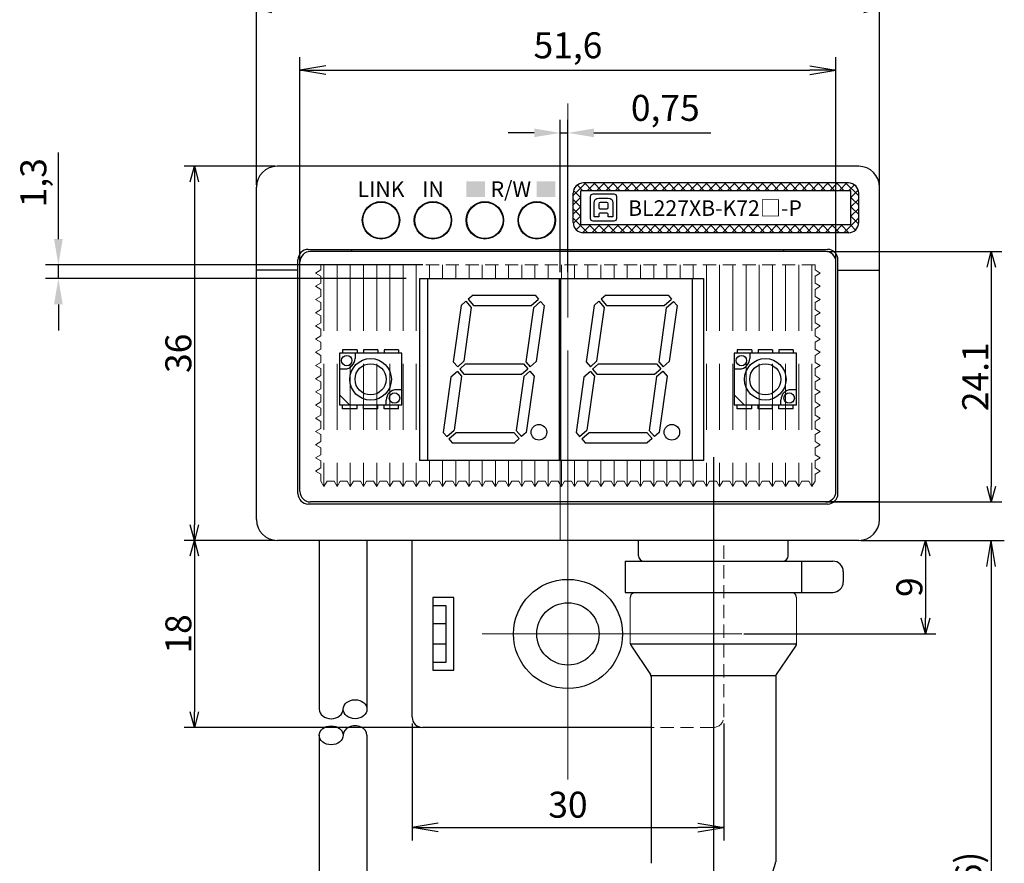
# Model space of a CAD drawing. Units: millimetres. Extents: x 188 to 533, y 178 to 391.
# Drawn here: x 310 to 405, y 237 to 319 of the extents above; entities that cross this region are included whole.
import ezdxf

# ---------------------------------------------------------------- set-up
doc = ezdxf.new("R2010")
doc.units = ezdxf.units.MM
doc.header["$MEASUREMENT"] = 0
doc.linetypes.add('CENTER', pattern=[50.8, 31.75, -6.35, 6.35, -6.35])
doc.linetypes.add('DASHED', pattern=[19.05, 12.7, -6.35])
for name, color, linetype in [('1', 7, 'Continuous'), ('LAYER01', 7, 'Continuous'), ('LAYER02', 7, 'Continuous'), ('レイヤー_1', 160, 'Continuous')]:
    doc.layers.add(name, color=color, linetype=linetype)
for name, color, linetype, lineweight in [('3', 5, 'Continuous', 15), ('3寸法', 5, 'Continuous', 15), ('3寸法線', 5, 'Continuous', 15), ('4', 5, 'CENTER', 15), ('4センター', 5, 'CENTER', 15), ('6', 3, 'Continuous', 15), ('TK2', 2, 'Continuous', 25), ('かくれ線', 31, 'DASHED', 13), ('外形線', 3, 'Continuous', 25)]:
    doc.layers.add(name, color=color, linetype=linetype, lineweight=lineweight)
doc.dimstyles.new('ISO-25', dxfattribs={"dimtxt": 2.5, "dimasz": 2.5, "dimexe": 1.25, "dimexo": 0.625, "dimtad": 1, "dimtxsty": 'Standard', "dimcen": 2.5, "dimadec": 0, "dimazin": 0, "dimtfac": 1, "dimtmove": 0, "dimatfit": 3, "dimfxl": 1, "dimarcsym": 0})
doc.dimstyles.get("Standard").update_dxf_attribs({"dimtxt": 2.5, "dimasz": 1.5, "dimexe": 1, "dimexo": 0.2, "dimgap": 0.3, "dimtad": 3, "dimdec": 4, "dimdsep": 46, "dimtxsty": 'Standard', "dimblk": 'OPEN30', "dimcen": 0.09, "dimadec": 0, "dimazin": 2, "dimtfac": 1, "dimtdec": 4, "dimtofl": 0, "dimtmove": 0, "dimatfit": 3, "dimldrblk": 'OPEN30', "dimfxl": 1, "dimtolj": 1, "dimtzin": 0, "dimarcsym": 0})

# ---------------------------------------------------------------- blocks, each defined once
blk = doc.blocks.new('_Open30')
at = {"color": 0, "linetype": 'ByBlock', "lineweight": -2}
for p, q in [((-1, 0.268), (0, 0)), ((0, 0), (-1, -0.268)), ((0, 0), (-1, 0))]:
    blk.add_line(p, q, dxfattribs=at)
blk = doc.blocks.new('*D41')
at = {"layer": '3寸法線', "color": 0, "lineweight": -2}
for p, q in [((333.272, 302.77), (333.272, 320.723)), ((393.272, 302.77), (393.272, 320.723)), ((334.772, 319.723), (391.772, 319.723))]:
    blk.add_line(p, q, dxfattribs=at)
at = {"layer": 'Defpoints', "color": 0}
for p in [(393.272, 319.723), (333.272, 302.57), (393.272, 302.57)]:
    blk.add_point(p, dxfattribs=at)
at = {"layer": '3寸法線', "color": 0, "lineweight": -2, "xscale": 1.50000004618536, "yscale": 1.50000004618536, "zscale": 1.50000004618536, "rotation": 180}
blk.add_blockref('_Open30', (333.272, 319.723), dxfattribs=at)
at = {"layer": '3寸法線', "color": 0, "lineweight": -2, "xscale": 1.50000004618536, "yscale": 1.50000004618536, "zscale": 1.50000004618536}
blk.add_blockref('_Open30', (393.272, 319.723), dxfattribs=at)
at = {"layer": '3寸法線', "color": 0, "insert": (363.272, 321.273), "char_height": 2.5, "attachment_point": 5}
blk.add_mtext('\\A1;60', dxfattribs=at)
blk = doc.blocks.new('*D42')
at = {"layer": '3寸法', "color": 0, "lineweight": -2}
for p, q in [((335.072, 304.57), (326.311, 304.57)), ((327.311, 303.07), (327.311, 270.07)), ((335.072, 268.57), (326.311, 268.57))]:
    blk.add_line(p, q, dxfattribs=at)
at = {"layer": 'Defpoints', "color": 0}
for p in [(335.272, 304.57), (327.311, 268.57), (335.272, 268.57)]:
    blk.add_point(p, dxfattribs=at)
at = {"layer": '3寸法', "color": 0, "lineweight": -2, "xscale": 1.50000004618536, "yscale": 1.50000004618536, "zscale": 1.50000004618536}
for p, rotation in [((327.311, 304.57), 90), ((327.311, 268.57), 270)]:
    blk.add_blockref('_Open30', p, dxfattribs=dict(at, rotation=rotation))
at = {"layer": '3寸法', "color": 0, "insert": (325.761, 286.57), "char_height": 2.5, "attachment_point": 5, "rotation": 90}
blk.add_mtext('\\A1;36', dxfattribs=at)
blk = doc.blocks.new('*D43')
at = {"layer": '3寸法', "color": 0, "lineweight": -2}
for p, q in [((388.272, 296.37), (405.036, 296.37)), ((404.036, 294.87), (404.036, 273.77)), ((388.272, 272.27), (405.036, 272.27))]:
    blk.add_line(p, q, dxfattribs=at)
at = {"layer": 'Defpoints', "color": 0}
for p in [(388.072, 296.37), (388.072, 272.27), (404.036, 272.27)]:
    blk.add_point(p, dxfattribs=at)
at = {"layer": '3寸法', "color": 0, "lineweight": -2, "xscale": 1.50000004618536, "yscale": 1.50000004618536, "zscale": 1.50000004618536}
for p, rotation in [((404.036, 296.37), 90), ((404.036, 272.27), 270)]:
    blk.add_blockref('_Open30', p, dxfattribs=dict(at, rotation=rotation))
at = {"layer": '3寸法', "color": 0, "insert": (402.486, 284.32), "char_height": 2.5, "attachment_point": 5, "rotation": 90}
blk.add_mtext('\\A1;24.1', dxfattribs=at)
blk = doc.blocks.new('*D48')
at = {"layer": '3', "color": 0, "lineweight": -2}
for p, q in [((327.111, 268.57), (326.311, 268.57)), ((327.311, 267.07), (327.311, 252.07)), ((349.072, 250.57), (326.311, 250.57))]:
    blk.add_line(p, q, dxfattribs=at)
at = {"layer": 'Defpoints', "color": 0}
for p in [(327.311, 268.57), (327.311, 250.57), (349.272, 250.57)]:
    blk.add_point(p, dxfattribs=at)
at = {"layer": '3', "color": 0, "lineweight": -2, "xscale": 1.5, "yscale": 1.5, "zscale": 1.5}
for p, rotation in [((327.311, 268.57), 90), ((327.311, 250.57), 270)]:
    blk.add_blockref('_Open30', p, dxfattribs=dict(at, rotation=rotation))
at = {"layer": '3', "color": 0, "insert": (325.761, 259.57), "char_height": 2.5, "attachment_point": 5, "rotation": 90}
blk.add_mtext('\\A1;18', dxfattribs=at)
blk = doc.blocks.new('*D47')
at = {"layer": '3', "color": 0, "lineweight": -2}
for p, q in [((391.472, 268.57), (398.698, 268.57)), ((397.698, 267.07), (397.698, 261.07)), ((380.222, 259.57), (398.698, 259.57))]:
    blk.add_line(p, q, dxfattribs=at)
at = {"layer": 'Defpoints', "color": 0}
for p in [(391.272, 268.57), (380.022, 259.57), (397.698, 259.57)]:
    blk.add_point(p, dxfattribs=at)
at = {"layer": '3', "color": 0, "lineweight": -2, "xscale": 1.5, "yscale": 1.5, "zscale": 1.5}
for p, rotation in [((397.698, 268.57), 90), ((397.698, 259.57), 270)]:
    blk.add_blockref('_Open30', p, dxfattribs=dict(at, rotation=rotation))
at = {"layer": '3', "color": 0, "insert": (396.148, 264.07), "char_height": 2.5, "attachment_point": 5, "rotation": 90}
blk.add_mtext('\\A1;9', dxfattribs=at)
blk = doc.blocks.new('_Open')
at = {"color": 0, "linetype": 'ByBlock', "lineweight": -2}
for p, q in [((-1, 0.167), (0, 0)), ((-1, -0.167), (0, 0)), ((0, 0), (-1, 0))]:
    blk.add_line(p, q, dxfattribs=at)
blk = doc.blocks.new('*D52')
at = {"layer": '3寸法線', "color": 0, "lineweight": -2}
for p, q in [((337.472, 295.995), (337.472, 315.053)), ((389.072, 295.995), (389.072, 315.053)), ((339.972, 313.803), (386.572, 313.803))]:
    blk.add_line(p, q, dxfattribs=at)
at = {"layer": 'Defpoints', "color": 0}
for p in [(389.072, 313.803), (337.472, 295.37), (389.072, 295.37)]:
    blk.add_point(p, dxfattribs=at)
at = {"layer": '3寸法線', "color": 0, "lineweight": -2, "xscale": 2.5, "yscale": 2.5, "zscale": 2.5, "rotation": 180}
blk.add_blockref('_Open', (337.472, 313.803), dxfattribs=at)
at = {"layer": '3寸法線', "color": 0, "lineweight": -2, "xscale": 2.5, "yscale": 2.5, "zscale": 2.5}
blk.add_blockref('_Open', (389.072, 313.803), dxfattribs=at)
at = {"layer": '3寸法線', "color": 0, "insert": (363.272, 315.886), "char_height": 2.5, "attachment_point": 5}
blk.add_mtext('51,6', dxfattribs=at)
blk = doc.blocks.new('*D53')
at = {"layer": '3寸法線', "color": 0, "lineweight": -2}
for p, q in [((391.897, 268.57), (405.286, 268.57)), ((404.036, 266.07), (404.036, 205.07)), ((377.897, 202.57), (405.286, 202.57))]:
    blk.add_line(p, q, dxfattribs=at)
at = {"layer": 'Defpoints', "color": 0}
for p in [(391.272, 268.57), (377.272, 202.57), (404.036, 202.57)]:
    blk.add_point(p, dxfattribs=at)
at = {"layer": '3寸法線', "color": 0, "lineweight": -2, "xscale": 2.5, "yscale": 2.5, "zscale": 2.5}
for p, rotation in [((404.036, 268.57), 90), ((404.036, 202.57), 270)]:
    blk.add_blockref('_Open', p, dxfattribs=dict(at, rotation=rotation))
at = {"layer": '3寸法線', "color": 0, "insert": (402.161, 235.57), "char_height": 2.5, "attachment_point": 5, "rotation": 90}
blk.add_mtext('(66)', dxfattribs=at)
blk = doc.blocks.new('*D54')
at = {"layer": '3寸法線', "color": 0, "lineweight": -2}
for p, q in [((314.208, 297.57), (314.208, 305.903)), ((349.312, 295.07), (312.958, 295.07)), ((314.208, 293.77), (314.208, 295.07)), ((347.697, 293.77), (312.958, 293.77)), ((314.208, 291.27), (314.208, 288.77))]:
    blk.add_line(p, q, dxfattribs=at)
at = {"layer": '3寸法線', "color": 0}
for points in [[(313.791, 297.57), (314.625, 297.57), (314.208, 295.07)], [(313.791, 291.27), (314.625, 291.27), (314.208, 293.77)]]:
    blk.add_solid(points, dxfattribs=at)
at = {"layer": 'Defpoints', "color": 0}
for p in [(314.208, 295.07), (349.937, 295.07), (348.322, 293.77)]:
    blk.add_point(p, dxfattribs=at)
at = {"layer": '3寸法線', "color": 0, "insert": (312.125, 302.986), "char_height": 2.5, "attachment_point": 5, "rotation": 90}
blk.add_mtext('1,3', dxfattribs=at)
blk = doc.blocks.new('*D55')
at = {"layer": '3寸法線', "color": 0, "lineweight": -2}
for p, q in [((362.522, 294.395), (362.522, 309.031)), ((363.272, 294.395), (363.272, 309.031)), ((360.022, 307.781), (357.522, 307.781)), ((362.522, 307.781), (363.272, 307.781)), ((365.772, 307.781), (377.022, 307.781))]:
    blk.add_line(p, q, dxfattribs=at)
at = {"layer": '3寸法線', "color": 0}
for points in [[(360.022, 308.198), (360.022, 307.365), (362.522, 307.781)], [(365.772, 308.198), (365.772, 307.365), (363.272, 307.781)]]:
    blk.add_solid(points, dxfattribs=at)
at = {"layer": 'Defpoints', "color": 0}
for p in [(363.272, 307.781), (362.522, 293.77), (363.272, 293.77)]:
    blk.add_point(p, dxfattribs=at)
at = {"layer": '3寸法線', "color": 0, "insert": (372.647, 309.865), "char_height": 2.5, "attachment_point": 5}
blk.add_mtext('0,75', dxfattribs=at)
blk = doc.blocks.new('*D56')
at = {"layer": '3寸法', "color": 0, "lineweight": -2}
for p, q in [((348.272, 250.945), (348.272, 239.687)), ((378.272, 250.945), (378.272, 239.687)), ((350.772, 240.937), (375.772, 240.937))]:
    blk.add_line(p, q, dxfattribs=at)
at = {"layer": 'Defpoints', "color": 0}
for p in [(348.272, 251.57), (378.272, 251.57), (378.272, 240.937)]:
    blk.add_point(p, dxfattribs=at)
at = {"layer": '3寸法', "color": 0, "lineweight": -2, "xscale": 2.5, "yscale": 2.5, "zscale": 2.5, "rotation": 180}
blk.add_blockref('_Open', (348.272, 240.937), dxfattribs=at)
at = {"layer": '3寸法', "color": 0, "lineweight": -2, "xscale": 2.5, "yscale": 2.5, "zscale": 2.5}
blk.add_blockref('_Open', (378.272, 240.937), dxfattribs=at)
at = {"layer": '3寸法', "color": 0, "insert": (363.272, 242.812), "char_height": 2.5, "attachment_point": 5}
blk.add_mtext('30', dxfattribs=at)

msp = doc.modelspace()

# ---------------------------------------------------------------- hatches: boundary and pattern name
h = msp.add_hatch(color=256)
h.paths.add_polyline_path([(355.27234, 301.61954), (355.27234, 302.36954), (353.47234, 302.36954), (353.47234, 301.61954)])
h.paths.add_polyline_path([(353.47234, 303.11954), (353.47234, 302.36954), (355.27234, 302.36954), (355.27234, 303.11954)])
h.paths.add_polyline_path([(360.27234, 303.11954), (360.27234, 302.36954), (362.07234, 302.36954), (362.07234, 303.11954)])
h.paths.add_polyline_path([(362.07234, 301.61954), (362.07234, 302.36954), (360.27234, 302.36954), (360.27234, 301.61954)])
at = {"layer": 'かくれ線'}
h = msp.add_hatch(dxfattribs=at)
h.set_pattern_fill('ANSI37', color=256, scale=0.2, style=0)
h.set_pattern_definition([(45, (1225.2363, -485.55904), (-0.4490128, 0.4490128), []), (135, (1225.2363, -485.55904), (-0.4490128, -0.4490128), [])])
h.paths.add_polyline_path([(364.77234, 302.96954, 0.41421356), (363.77234, 301.96954), (363.77234, 299.16954, 0.41421356), (364.77234, 298.16954), (390.27234, 298.16954, 0.41421356), (391.27234, 299.16954), (391.27234, 301.96954, 0.41421356), (390.27234, 302.96954)])
h.paths.add_polyline_path([(390.52234, 302.21954), (390.52234, 298.91954), (364.52234, 298.91954), (364.52234, 302.21954)], flags=16)

# ---------------------------------------------------------------- linework, layer by layer
for p, q in [((339.32234, 268.56954), (339.32234, 252.32107)), ((343.92234, 268.56954), (343.92234, 252.32107)), ((339.32234, 249.81189), (339.32234, 220.69422)), ((343.92234, 249.81189), (343.92234, 220.69422))]:
    msp.add_line(p, q)
for centre in [(342.77234, 252.32107), (340.47234, 249.81189)]:
    msp.add_ellipse(centre, major_axis=(-1.15, 0), ratio=0.79217562)
for centre, start_param, end_param in [((340.47234, 252.32107), 6.28318531, 9.42477796), ((342.77234, 249.81189), 3.14159265, 6.28318531)]:
    msp.add_ellipse(centre, major_axis=(-1.15, 0), ratio=0.79217562, start_param=start_param, end_param=end_param)
at = {"layer": '1', "color": 6}
for p, q in [((348.96734, 293.76954), (376.30734, 293.76954)), ((348.96734, 293.76954), (348.96734, 276.26954)), ((376.30734, 293.76954), (376.30734, 276.26954)), ((376.30734, 276.26954), (348.96734, 276.26954))]:
    msp.add_line(p, q, dxfattribs=at)
at = {"layer": '1'}
for p, q in [((348.27234, 251.56954), (348.27234, 268.56954)), ((350.27234, 263.06954), (350.27234, 256.06954)), ((352.27234, 263.06954), (350.27234, 263.06954)), ((352.27234, 256.06954), (352.27234, 263.06954)), ((350.27234, 262.31954), (351.52234, 262.31954)), ((351.52234, 262.31954), (351.52234, 256.81954)), ((350.27234, 260.56954), (351.52234, 260.56954)), ((351.52234, 258.56954), (350.27234, 258.56954)), ((351.52234, 256.81954), (350.27234, 256.81954)), ((350.27234, 256.06954), (352.27234, 256.06954)), ((371.27234, 250.56954), (349.27234, 250.56954))]:
    msp.add_line(p, q, dxfattribs=at)
at = {"layer": '1', "linetype": 'Continuous', "ltscale": 10}
for p, q in [((368.77234, 266.56954), (388.7779, 266.56954)), ((368.77234, 266.56954), (388.7779, 266.56954)), ((389.7779, 265.56954), (389.7779, 264.56954)), ((389.7779, 265.56954), (389.7779, 264.56954)), ((368.77234, 263.56954), (388.7779, 263.56954)), ((368.77234, 263.56954), (388.7779, 263.56954))]:
    msp.add_line(p, q, dxfattribs=at)
at = {"layer": '1'}
for radius in [5.25, 3]:
    msp.add_circle((363.27234, 259.56954), radius, dxfattribs=at)
at = {"layer": '1', "linetype": 'Continuous', "ltscale": 10}
for centre, start, end in [((388.7779, 265.56954), 0, 90), ((388.7779, 265.56954), 0, 90), ((388.7779, 264.56954), 270, 0), ((388.7779, 264.56954), 270, 0)]:
    msp.add_arc(centre, 1, start, end, dxfattribs=at)
at = {"layer": '1'}
msp.add_arc((349.27234, 251.56954), 1, 180, 270, dxfattribs=at)
at = {"layer": '4'}
msp.add_line((355.02234, 259.56954), (380.02234, 259.56954), dxfattribs=at)
at = {"layer": '4センター'}
msp.add_line((363.27234, 253.78246), (363.27234, 310.60129), dxfattribs=at)
at = {"layer": '4センター', "ltscale": 0.5}
msp.add_line((363.27234, 245.56954), (363.27234, 306.56954), dxfattribs=at)
at = {"layer": '4センター', "color": 5}
msp.add_line((362.52234, 268.56954), (362.52234, 293.76954), dxfattribs=at)
at = {"layer": '6', "ltscale": 40}
for p, q in [((369.27234, 263.06954), (369.27234, 258.66954)), ((385.27234, 263.06954), (385.27234, 258.66954))]:
    msp.add_line(p, q, dxfattribs=at)
at = {"layer": 'LAYER01', "color": 4}
for p, q in [((349.77234, 276.26954), (349.77234, 293.76954)), ((362.47234, 276.26954), (362.47234, 293.76954)), ((362.47234, 276.26954), (362.47234, 293.76954)), ((362.57234, 276.26954), (362.57234, 293.76954)), ((362.57234, 276.26954), (362.57234, 293.76954)), ((375.27234, 276.26954), (375.27234, 293.76954)), ((354.13142, 292.17954), (353.66944, 291.77795)), ((354.13142, 292.17954), (360.11176, 292.17954)), ((360.11176, 292.17954), (360.44799, 291.79274)), ((366.93142, 292.17954), (366.46944, 291.77795)), ((366.93142, 292.17954), (372.91176, 292.17954)), ((372.91176, 292.17954), (373.24799, 291.79274)), ((352.98105, 291.17954), (352.22027, 285.76635)), ((353.44302, 291.58113), (352.98105, 291.17954)), ((353.44302, 291.58113), (353.96321, 290.98272)), ((353.66944, 291.77795), (354.18963, 291.17954)), ((354.18963, 291.17954), (359.74258, 291.17954)), ((359.74258, 291.17954), (360.44799, 291.79274)), ((359.9394, 290.95312), (360.64481, 291.56633)), ((360.98105, 291.17954), (360.22443, 285.79595)), ((360.64481, 291.56633), (360.98105, 291.17954)), ((365.78105, 291.17954), (365.02027, 285.76635)), ((366.24302, 291.58113), (365.78105, 291.17954)), ((366.24302, 291.58113), (366.76321, 290.98272)), ((366.46944, 291.77795), (366.98963, 291.17954)), ((366.98963, 291.17954), (372.54258, 291.17954)), ((372.54258, 291.17954), (373.24799, 291.79274)), ((372.7394, 290.95312), (373.44481, 291.56633)), ((373.78105, 291.17954), (373.02443, 285.79595)), ((373.44481, 291.56633), (373.78105, 291.17954)), ((353.96321, 290.98272), (353.23547, 285.80453)), ((359.9394, 290.95312), (359.21045, 285.76635)), ((366.76321, 290.98272), (366.03547, 285.80453)), ((372.7394, 290.95312), (372.01045, 285.76635)), ((352.22027, 285.76635), (352.65459, 285.26673)), ((352.22027, 285.76635), (352.65459, 285.26673)), ((353.23547, 285.80453), (352.65459, 285.26673)), ((353.42323, 285.56954), (352.8515, 285.04021)), ((353.42323, 285.56954), (358.98403, 285.56954)), ((358.98403, 285.56954), (359.40581, 285.08433)), ((359.21045, 285.76635), (359.63223, 285.28115)), ((359.63223, 285.28115), (360.22443, 285.79595)), ((365.02027, 285.76635), (365.45459, 285.26673)), ((365.02027, 285.76635), (365.45459, 285.26673)), ((366.03547, 285.80453), (365.45459, 285.26673)), ((366.22323, 285.56954), (365.6515, 285.04021)), ((366.22323, 285.56954), (371.78403, 285.56954)), ((371.78403, 285.56954), (372.20581, 285.08433)), ((372.01045, 285.76635), (372.43223, 285.28115)), ((372.43223, 285.28115), (373.02443, 285.79595)), ((352.63126, 284.8363), (352.00853, 284.25975)), ((352.63126, 284.8363), (353.03424, 284.37272)), ((352.8515, 285.04021), (353.26065, 284.56954)), ((353.26065, 284.56954), (358.81361, 284.56954)), ((358.81361, 284.56954), (359.40581, 285.08433)), ((359.01042, 284.34312), (359.60263, 284.85792)), ((359.60263, 284.85792), (360.02441, 284.37272)), ((365.43126, 284.8363), (364.80853, 284.25975)), ((365.43126, 284.8363), (365.83424, 284.37272)), ((365.6515, 285.04021), (366.06065, 284.56954)), ((366.06065, 284.56954), (371.61361, 284.56954)), ((371.61361, 284.56954), (372.20581, 285.08433)), ((371.81042, 284.34312), (372.40263, 284.85792)), ((372.40263, 284.85792), (372.82441, 284.37272)), ((352.00853, 284.25975), (351.26364, 278.95954)), ((353.03424, 284.37272), (352.30529, 279.18595)), ((359.01042, 284.34312), (358.28147, 279.15635)), ((360.02441, 284.37272), (359.26364, 278.95954)), ((364.80853, 284.25975), (364.06364, 278.95954)), ((365.83424, 284.37272), (365.10529, 279.18595)), ((371.81042, 284.34312), (371.08147, 279.15635)), ((372.82441, 284.37272), (372.06364, 278.95954)), ((351.26364, 278.95954), (351.59987, 278.57274)), ((351.59987, 278.57274), (352.30529, 279.18595)), ((351.79669, 278.34633), (352.5021, 278.95954)), ((352.5021, 278.95954), (358.05506, 278.95954)), ((358.05506, 278.95954), (358.57525, 278.36113)), ((358.28147, 279.15635), (358.80166, 278.55795)), ((359.26364, 278.95954), (358.80166, 278.55795)), ((364.06364, 278.95954), (364.39987, 278.57274)), ((364.39987, 278.57274), (365.10529, 279.18595)), ((364.59669, 278.34633), (365.3021, 278.95954)), ((365.3021, 278.95954), (370.85506, 278.95954)), ((370.85506, 278.95954), (371.37525, 278.36113)), ((371.08147, 279.15635), (371.60166, 278.55795)), ((372.06364, 278.95954), (371.60166, 278.55795)), ((351.79669, 278.34633), (352.13292, 277.95954)), ((352.13292, 277.95954), (358.11327, 277.95954)), ((358.57525, 278.36113), (358.11327, 277.95954)), ((364.59669, 278.34633), (364.93292, 277.95954)), ((364.93292, 277.95954), (370.91327, 277.95954)), ((371.37525, 278.36113), (370.91327, 277.95954))]:
    msp.add_line(p, q, dxfattribs=at)
at = {"layer": 'LAYER01'}
for p, q in [((347.27234, 286.56954), (341.27234, 286.56954)), ((341.27234, 286.56954), (341.27234, 281.56954)), ((341.57234, 286.91954), (341.57234, 286.56954)), ((342.97234, 286.91954), (341.57234, 286.91954)), ((342.77234, 286.56954), (342.77234, 286.06954)), ((342.97234, 286.91954), (342.97234, 286.56954)), ((344.97234, 286.91954), (343.57234, 286.91954)), ((343.57234, 286.91954), (343.57234, 286.56954)), ((344.97234, 286.91954), (344.97234, 286.56954)), ((345.57234, 286.91954), (345.57234, 286.56954)), ((346.97234, 286.91954), (345.57234, 286.91954)), ((346.97234, 286.91954), (346.97234, 286.56954)), ((347.27234, 281.56954), (347.27234, 286.56954)), ((385.27234, 286.56954), (379.27234, 286.56954)), ((379.27234, 286.56954), (379.27234, 281.56954)), ((380.97234, 286.91954), (379.57234, 286.91954)), ((379.57234, 286.91954), (379.57234, 286.56954)), ((380.77234, 286.56954), (380.77234, 286.06954)), ((380.97234, 286.91954), (380.97234, 286.56954)), ((381.57234, 286.91954), (381.57234, 286.56954)), ((382.97234, 286.91954), (381.57234, 286.91954)), ((382.97234, 286.91954), (382.97234, 286.56954)), ((384.97234, 286.91954), (383.57234, 286.91954)), ((383.57234, 286.91954), (383.57234, 286.56954)), ((384.97234, 286.91954), (384.97234, 286.56954)), ((385.27234, 281.56954), (385.27234, 286.56954)), ((341.27234, 285.06954), (341.77234, 285.06954)), ((379.27234, 285.06954), (379.77234, 285.06954)), ((342.27234, 281.56954), (341.27234, 282.56954)), ((347.27234, 283.06954), (346.77234, 283.06954)), ((380.27234, 281.56954), (379.27234, 282.56954)), ((385.27234, 283.06954), (384.77234, 283.06954)), ((347.27234, 281.56954), (341.27234, 281.56954)), ((341.57234, 281.21954), (341.57234, 281.56954)), ((342.97234, 281.21954), (342.97234, 281.56954)), ((343.57234, 281.21954), (343.57234, 281.56954)), ((344.97234, 281.21954), (344.97234, 281.56954)), ((345.57234, 281.21954), (345.57234, 281.56954)), ((345.77234, 281.56954), (345.77234, 282.06954)), ((346.97234, 281.21954), (346.97234, 281.56954)), ((385.27234, 281.56954), (379.27234, 281.56954)), ((379.57234, 281.21954), (379.57234, 281.56954)), ((380.97234, 281.21954), (380.97234, 281.56954)), ((381.57234, 281.21954), (381.57234, 281.56954)), ((382.97234, 281.21954), (382.97234, 281.56954)), ((383.57234, 281.21954), (383.57234, 281.56954)), ((383.77234, 281.56954), (383.77234, 282.06954)), ((384.97234, 281.21954), (384.97234, 281.56954)), ((342.97234, 281.21954), (341.57234, 281.21954)), ((344.97234, 281.21954), (343.57234, 281.21954)), ((346.97234, 281.21954), (345.57234, 281.21954)), ((380.97234, 281.21954), (379.57234, 281.21954)), ((382.97234, 281.21954), (381.57234, 281.21954)), ((384.97234, 281.21954), (383.57234, 281.21954))]:
    msp.add_line(p, q, dxfattribs=at)
for centre, radius in [((341.97234, 285.86954), 0.5), ((379.97234, 285.86954), 0.5), ((344.27234, 284.06954), 2), ((344.27234, 284.06954), 1.5), ((382.27234, 284.06954), 2), ((382.27234, 284.06954), 1.5), ((346.57234, 282.26954), 0.5), ((384.57234, 282.26954), 0.5)]:
    msp.add_circle(centre, radius, dxfattribs=at)
at = {"layer": 'LAYER01', "color": 4}
for centre in [(360.47734, 278.97728), (373.27734, 278.97728)]:
    msp.add_circle(centre, 0.75, dxfattribs=at)
at = {"layer": 'LAYER01'}
for centre, start, end in [((341.77234, 286.06954), 270, 0), ((379.77234, 286.06954), 270, 0), ((346.77234, 282.06954), 90, 180), ((384.77234, 282.06954), 90, 180)]:
    msp.add_arc(centre, 1, start, end, dxfattribs=at)
at = {"layer": 'LAYER02', "color": 5, "linetype": 'CENTER', "ltscale": 40}
msp.add_line((377.27234, 276.56954), (377.27234, 200.56954), dxfattribs=at)
at = {"layer": 'TK2', "color": 2}
for p, q in [((337.47234, 295.36954), (337.47234, 296.16954)), ((342.47234, 296.36954), (342.47234, 296.56954)), ((384.07234, 296.36954), (384.07234, 296.56954))]:
    msp.add_line(p, q, dxfattribs=at)
at = {"layer": 'TK2'}
for p, q in [((388.07234, 296.36954), (338.47234, 296.36954)), ((389.07234, 273.26954), (389.07234, 296.16954)), ((337.47234, 273.26954), (337.47234, 295.36954)), ((388.07234, 272.26954), (338.47234, 272.26954)), ((393.27234, 272.26954), (338.47234, 272.26954))]:
    msp.add_line(p, q, dxfattribs=at)
for centre, start, end in [((338.47234, 295.36954), 90, 180), ((388.07234, 295.36954), 0, 90), ((338.47234, 273.26954), 180, 270), ((388.07234, 273.26954), 270, 0)]:
    msp.add_arc(centre, 1, start, end, dxfattribs=at)
at = {"layer": 'かくれ線', "ltscale": 0.1}
for p, q in [((387.06734, 295.06954), (339.47234, 295.06954)), ((339.47734, 294.58954), (339.47734, 295.06954)), ((387.06734, 294.58954), (387.06734, 295.06954)), ((338.97734, 294.28954), (339.47734, 294.58954)), ((338.97734, 294.28954), (339.47734, 293.98954)), ((339.47734, 293.31954), (339.47734, 293.98954)), ((387.56734, 294.28954), (387.06734, 294.58954)), ((387.56734, 294.28954), (387.06734, 293.98954)), ((387.06734, 293.31954), (387.06734, 293.98954)), ((338.97734, 293.01954), (339.47734, 293.31954)), ((338.97734, 293.01954), (339.47734, 292.71954)), ((349.77234, 293.76954), (363.35734, 293.76954)), ((363.18734, 293.76954), (375.27234, 293.76954)), ((387.56734, 293.01954), (387.06734, 293.31954)), ((387.56734, 293.01954), (387.06734, 292.71954)), ((338.97734, 291.74954), (339.47734, 292.04954)), ((339.47734, 292.04954), (339.47734, 292.71954)), ((387.06734, 292.04954), (387.06734, 292.71954)), ((387.56734, 291.74954), (387.06734, 292.04954)), ((338.97734, 291.74954), (339.47734, 291.44954)), ((339.47734, 290.77954), (339.47734, 291.44954)), ((387.56734, 291.74954), (387.06734, 291.44954)), ((387.06734, 290.77954), (387.06734, 291.44954)), ((338.97734, 290.47954), (339.47734, 290.77954)), ((338.97734, 290.47954), (339.47734, 290.17954)), ((339.47734, 289.50954), (339.47734, 290.17954)), ((387.56734, 290.47954), (387.06734, 290.77954)), ((387.56734, 290.47954), (387.06734, 290.17954)), ((387.06734, 289.50954), (387.06734, 290.17954)), ((338.97734, 289.20954), (339.47734, 289.50954)), ((338.97734, 289.20954), (339.47734, 288.90954)), ((387.56734, 289.20954), (387.06734, 289.50954)), ((387.56734, 289.20954), (387.06734, 288.90954)), ((338.97734, 287.93954), (339.47734, 288.23954)), ((339.47734, 288.23954), (339.47734, 288.90954)), ((387.06734, 288.23954), (387.06734, 288.90954)), ((387.56734, 287.93954), (387.06734, 288.23954)), ((338.97734, 287.93954), (339.47734, 287.63954)), ((339.47734, 286.96954), (339.47734, 287.63954)), ((387.56734, 287.93954), (387.06734, 287.63954)), ((387.06734, 286.96954), (387.06734, 287.63954)), ((338.97734, 286.66954), (339.47734, 286.96954)), ((338.97734, 286.66954), (339.47734, 286.36954)), ((339.47734, 285.69954), (339.47734, 286.36954)), ((387.56734, 286.66954), (387.06734, 286.96954)), ((387.56734, 286.66954), (387.06734, 286.36954)), ((387.06734, 285.69954), (387.06734, 286.36954)), ((338.97734, 285.39954), (339.47734, 285.69954)), ((338.97734, 285.39954), (339.47734, 285.09954)), ((387.56734, 285.39954), (387.06734, 285.69954)), ((387.56734, 285.39954), (387.06734, 285.09954)), ((338.97734, 284.12954), (339.47734, 284.42954)), ((339.47734, 284.42954), (339.47734, 285.09954)), ((387.06734, 284.42954), (387.06734, 285.09954)), ((387.56734, 284.12954), (387.06734, 284.42954)), ((338.97734, 284.12954), (339.47734, 283.82954)), ((339.47734, 283.15954), (339.47734, 283.82954)), ((387.56734, 284.12954), (387.06734, 283.82954)), ((387.06734, 283.15954), (387.06734, 283.82954)), ((338.97734, 282.85954), (339.47734, 283.15954)), ((338.97734, 282.85954), (339.47734, 282.55954)), ((339.47734, 281.88954), (339.47734, 282.55954)), ((387.56734, 282.85954), (387.06734, 283.15954)), ((387.56734, 282.85954), (387.06734, 282.55954)), ((387.06734, 281.88954), (387.06734, 282.55954)), ((338.97734, 281.58954), (339.47734, 281.88954)), ((338.97734, 281.58954), (339.47734, 281.28954)), ((387.56734, 281.58954), (387.06734, 281.88954)), ((387.56734, 281.58954), (387.06734, 281.28954)), ((338.97734, 280.31954), (339.47734, 280.61954)), ((339.47734, 280.61954), (339.47734, 281.28954)), ((387.06734, 280.61954), (387.06734, 281.28954)), ((387.56734, 280.31954), (387.06734, 280.61954)), ((338.97734, 280.31954), (339.47734, 280.01954)), ((339.47734, 279.34954), (339.47734, 280.01954)), ((387.56734, 280.31954), (387.06734, 280.01954)), ((387.06734, 279.34954), (387.06734, 280.01954)), ((338.97734, 279.04954), (339.47734, 279.34954)), ((338.97734, 279.04954), (339.47734, 278.74954)), ((339.47734, 278.07954), (339.47734, 278.74954)), ((387.56734, 279.04954), (387.06734, 279.34954)), ((387.56734, 279.04954), (387.06734, 278.74954)), ((387.06734, 278.07954), (387.06734, 278.74954)), ((338.97734, 277.77954), (339.47734, 278.07954)), ((338.97734, 277.77954), (339.47734, 277.47954)), ((387.56734, 277.77954), (387.06734, 278.07954)), ((387.56734, 277.77954), (387.06734, 277.47954)), ((339.47734, 276.80954), (339.47734, 277.47954)), ((387.06734, 276.80954), (387.06734, 277.47954)), ((338.97734, 276.50954), (339.47734, 276.80954)), ((338.97734, 276.50954), (339.47734, 276.20954)), ((339.47734, 275.53954), (339.47734, 276.20954)), ((349.77234, 276.26954), (363.35734, 276.26954)), ((363.18734, 276.26954), (375.27234, 276.26954)), ((387.56734, 276.50954), (387.06734, 276.80954)), ((387.56734, 276.50954), (387.06734, 276.20954)), ((387.06734, 275.53954), (387.06734, 276.20954)), ((338.97734, 275.23954), (339.47734, 275.53954)), ((338.97734, 275.23954), (339.47734, 274.93954)), ((339.47734, 274.26954), (339.47734, 274.93954)), ((387.56734, 275.23954), (387.06734, 275.53954)), ((387.56734, 275.23954), (387.06734, 274.93954)), ((387.06734, 274.26954), (387.06734, 274.93954)), ((339.77734, 273.76954), (339.47734, 274.26954)), ((339.77734, 273.76954), (340.07734, 274.26954)), ((340.74734, 274.26954), (340.07734, 274.26954)), ((341.04734, 273.76954), (340.74734, 274.26954)), ((341.04734, 273.76954), (341.34734, 274.26954)), ((342.01734, 274.26954), (341.34734, 274.26954)), ((342.31734, 273.76954), (342.01734, 274.26954)), ((342.31734, 273.76954), (342.61734, 274.26954)), ((343.28734, 274.26954), (342.61734, 274.26954)), ((343.58734, 273.76954), (343.28734, 274.26954)), ((343.58734, 273.76954), (343.88734, 274.26954)), ((344.55734, 274.26954), (343.88734, 274.26954)), ((344.85734, 273.76954), (344.55734, 274.26954)), ((344.85734, 273.76954), (345.15734, 274.26954)), ((345.82734, 274.26954), (345.15734, 274.26954)), ((346.12734, 273.76954), (345.82734, 274.26954)), ((346.12734, 273.76954), (346.42734, 274.26954)), ((347.09734, 274.26954), (346.42734, 274.26954)), ((347.39734, 273.76954), (347.09734, 274.26954)), ((347.39734, 273.76954), (347.69734, 274.26954)), ((348.36734, 274.26954), (347.69734, 274.26954)), ((348.66734, 273.76954), (348.36734, 274.26954)), ((348.66734, 273.76954), (348.96734, 274.26954)), ((349.63734, 274.26954), (348.96734, 274.26954)), ((349.93734, 273.76954), (349.63734, 274.26954)), ((349.93734, 273.76954), (350.23734, 274.26954)), ((350.90734, 274.26954), (350.23734, 274.26954)), ((351.20734, 273.76954), (350.90734, 274.26954)), ((351.20734, 273.76954), (351.50734, 274.26954)), ((352.17734, 274.26954), (351.50734, 274.26954)), ((352.47734, 273.76954), (352.17734, 274.26954)), ((352.47734, 273.76954), (352.77734, 274.26954)), ((353.44734, 274.26954), (352.77734, 274.26954)), ((353.74734, 273.76954), (353.44734, 274.26954)), ((353.74734, 273.76954), (354.04734, 274.26954)), ((354.71734, 274.26954), (354.04734, 274.26954)), ((355.01734, 273.76954), (354.71734, 274.26954)), ((355.01734, 273.76954), (355.31734, 274.26954)), ((355.98734, 274.26954), (355.31734, 274.26954)), ((356.28734, 273.76954), (355.98734, 274.26954)), ((356.28734, 273.76954), (356.58734, 274.26954)), ((357.25734, 274.26954), (356.58734, 274.26954)), ((357.55734, 273.76954), (357.25734, 274.26954)), ((357.55734, 273.76954), (357.85734, 274.26954)), ((358.52734, 274.26954), (357.85734, 274.26954)), ((358.82734, 273.76954), (358.52734, 274.26954)), ((358.82734, 273.76954), (359.12734, 274.26954)), ((359.79734, 274.26954), (359.12734, 274.26954)), ((360.09734, 273.76954), (359.79734, 274.26954)), ((360.09734, 273.76954), (360.39734, 274.26954)), ((361.06734, 274.26954), (360.39734, 274.26954)), ((361.36734, 273.76954), (361.06734, 274.26954)), ((361.36734, 273.76954), (361.66734, 274.26954)), ((362.33734, 274.26954), (361.66734, 274.26954)), ((362.63734, 273.76954), (362.33734, 274.26954)), ((362.63734, 273.76954), (362.93734, 274.26954)), ((363.60734, 274.26954), (362.93734, 274.26954)), ((363.90734, 273.76954), (363.60734, 274.26954)), ((363.90734, 273.76954), (364.20734, 274.26954)), ((364.87734, 274.26954), (364.20734, 274.26954)), ((365.17734, 273.76954), (364.87734, 274.26954)), ((365.17734, 273.76954), (365.47734, 274.26954)), ((366.14734, 274.26954), (365.47734, 274.26954)), ((366.44734, 273.76954), (366.14734, 274.26954)), ((366.44734, 273.76954), (366.74734, 274.26954)), ((367.41734, 274.26954), (366.74734, 274.26954)), ((367.71734, 273.76954), (367.41734, 274.26954)), ((367.71734, 273.76954), (368.01734, 274.26954)), ((368.68734, 274.26954), (368.01734, 274.26954)), ((368.98734, 273.76954), (368.68734, 274.26954)), ((368.98734, 273.76954), (369.28734, 274.26954)), ((369.95734, 274.26954), (369.28734, 274.26954)), ((370.25734, 273.76954), (369.95734, 274.26954)), ((370.25734, 273.76954), (370.55734, 274.26954)), ((371.22734, 274.26954), (370.55734, 274.26954)), ((371.52734, 273.76954), (371.22734, 274.26954)), ((371.52734, 273.76954), (371.82734, 274.26954)), ((372.49734, 274.26954), (371.82734, 274.26954)), ((372.79734, 273.76954), (372.49734, 274.26954)), ((372.79734, 273.76954), (373.09734, 274.26954)), ((373.76734, 274.26954), (373.09734, 274.26954)), ((374.06734, 273.76954), (373.76734, 274.26954)), ((374.06734, 273.76954), (374.36734, 274.26954)), ((375.03734, 274.26954), (374.36734, 274.26954)), ((375.33734, 273.76954), (375.03734, 274.26954)), ((375.33734, 273.76954), (375.63734, 274.26954)), ((376.30734, 274.26954), (375.63734, 274.26954)), ((376.60734, 273.76954), (376.30734, 274.26954)), ((376.60734, 273.76954), (376.90734, 274.26954)), ((377.57734, 274.26954), (376.90734, 274.26954)), ((377.87734, 273.76954), (377.57734, 274.26954)), ((377.87734, 273.76954), (378.17734, 274.26954)), ((378.84734, 274.26954), (378.17734, 274.26954)), ((379.14734, 273.76954), (378.84734, 274.26954)), ((379.14734, 273.76954), (379.44734, 274.26954)), ((380.11734, 274.26954), (379.44734, 274.26954)), ((380.41734, 273.76954), (380.11734, 274.26954)), ((380.41734, 273.76954), (380.71734, 274.26954)), ((381.38734, 274.26954), (380.71734, 274.26954)), ((381.68734, 273.76954), (381.38734, 274.26954)), ((381.68734, 273.76954), (381.98734, 274.26954)), ((382.65734, 274.26954), (381.98734, 274.26954)), ((382.95734, 273.76954), (382.65734, 274.26954)), ((382.95734, 273.76954), (383.25734, 274.26954)), ((383.92734, 274.26954), (383.25734, 274.26954)), ((384.22734, 273.76954), (383.92734, 274.26954)), ((384.22734, 273.76954), (384.52734, 274.26954)), ((385.19734, 274.26954), (384.52734, 274.26954)), ((385.49734, 273.76954), (385.19734, 274.26954)), ((385.49734, 273.76954), (385.79734, 274.26954)), ((386.46734, 274.26954), (385.79734, 274.26954)), ((386.76734, 273.76954), (386.46734, 274.26954)), ((386.76734, 273.76954), (387.06734, 274.26954)), ((378.27234, 251.56954), (378.27234, 268.56954)), ((377.27234, 250.56954), (371.27234, 250.56954))]:
    msp.add_line(p, q, dxfattribs=at)
at = {"layer": 'かくれ線', "ltscale": 0.5}
for p, q in [((339.77734, 295.06954), (339.77734, 273.76954)), ((341.04734, 295.06954), (341.04734, 273.76954)), ((342.31734, 295.06954), (342.31734, 273.76954)), ((343.58734, 295.06954), (343.58734, 273.76954)), ((344.85734, 295.06954), (344.85734, 273.76954)), ((346.12734, 295.06954), (346.12734, 273.76954)), ((347.39734, 295.06954), (347.39734, 273.76954)), ((348.66734, 295.06954), (348.66734, 273.76954)), ((349.93734, 295.06954), (349.93734, 293.76954)), ((351.20734, 295.06954), (351.20734, 293.76954)), ((352.47734, 295.06954), (352.47734, 293.76954)), ((353.74734, 295.06954), (353.74734, 293.76954)), ((355.01734, 295.06954), (355.01734, 293.76954)), ((356.28734, 295.06954), (356.28734, 293.76954)), ((357.55734, 295.06954), (357.55734, 293.76954)), ((358.82734, 295.06954), (358.82734, 293.76954)), ((360.09734, 295.06954), (360.09734, 293.76954)), ((361.36734, 295.06954), (361.36734, 293.76954)), ((362.63734, 295.06954), (362.63734, 293.76954)), ((363.90734, 295.06954), (363.90734, 293.76954)), ((365.17734, 295.06954), (365.17734, 293.76954)), ((366.44734, 295.06954), (366.44734, 293.76954)), ((367.71734, 295.06954), (367.71734, 293.76954)), ((368.98734, 295.06954), (368.98734, 293.76954)), ((370.25734, 295.06954), (370.25734, 293.76954)), ((371.52734, 295.06954), (371.52734, 293.76954)), ((372.79734, 295.06954), (372.79734, 293.76954)), ((374.06734, 295.06954), (374.06734, 293.76954)), ((375.33734, 295.06954), (375.33734, 293.76954)), ((376.60734, 295.06954), (376.60734, 273.76954)), ((377.87734, 295.06954), (377.87734, 273.76954)), ((379.14734, 295.06954), (379.14734, 273.76954)), ((380.41734, 295.06954), (380.41734, 273.76954)), ((381.68734, 295.06954), (381.68734, 273.76954)), ((382.95734, 295.06954), (382.95734, 273.76954)), ((384.22734, 295.06954), (384.22734, 273.76954)), ((385.49734, 295.06954), (385.49734, 273.76954)), ((386.76734, 295.06954), (386.76734, 273.76954)), ((349.93734, 276.26954), (349.93734, 273.76954)), ((351.20734, 276.26954), (351.20734, 273.76954)), ((352.47734, 276.26954), (352.47734, 273.76954)), ((353.74734, 276.26954), (353.74734, 273.76954)), ((355.01734, 276.26954), (355.01734, 273.76954)), ((356.28734, 276.26954), (356.28734, 273.76954)), ((357.55734, 276.26954), (357.55734, 273.76954)), ((358.82734, 276.26954), (358.82734, 273.76954)), ((360.09734, 276.26954), (360.09734, 273.76954)), ((361.36734, 276.26954), (361.36734, 273.76954)), ((362.63734, 276.26954), (362.63734, 273.76954)), ((363.90734, 276.26954), (363.90734, 273.76954)), ((365.17734, 276.26954), (365.17734, 273.76954)), ((366.44734, 276.26954), (366.44734, 273.76954)), ((367.71734, 276.26954), (367.71734, 273.76954)), ((368.98734, 276.26954), (368.98734, 273.76954)), ((370.25734, 276.26954), (370.25734, 273.76954)), ((371.52734, 276.26954), (371.52734, 273.76954)), ((372.79734, 276.26954), (372.79734, 273.76954)), ((374.06734, 276.26954), (374.06734, 273.76954)), ((375.33734, 276.26954), (375.33734, 273.76954))]:
    msp.add_line(p, q, dxfattribs=at)
at = {"layer": 'かくれ線', "color": 4}
msp.add_line((389.27234, 275.56954), (389.27234, 274.56954), dxfattribs=at)
at = {"layer": 'かくれ線', "ltscale": 0.1}
msp.add_arc((377.27234, 251.56954), 1, 270, 0, dxfattribs=at)
at = {"layer": 'レイヤー_1', "color": 7}
for points in [[(365.67168, 301.87986), (365.5302, 301.87986), (365.41549, 301.76515), (365.41549, 301.62367)], [(365.41549, 301.62367), (365.41549, 301.62367), (365.41549, 299.57423), (365.41549, 299.57423)], [(367.72113, 301.87986), (367.72113, 301.87986), (365.67168, 301.87986), (365.67168, 301.87986)], [(366.24915, 301.49908), (366.24915, 301.49908), (367.14368, 301.49908), (367.14368, 301.49908)], [(367.97734, 301.62367), (367.97734, 301.76515), (367.86261, 301.87986), (367.72113, 301.87986)], [(367.97734, 299.57423), (367.97734, 299.57423), (367.97734, 301.62367), (367.97734, 301.62367)], [(366.2664, 300.96479), (366.2664, 301.04551), (366.32619, 301.11155), (366.39925, 301.11155)], [(366.2664, 300.58229), (366.2664, 300.58229), (366.2664, 300.96479), (366.2664, 300.96479)], [(366.39925, 300.43553), (366.32619, 300.43553), (366.2664, 300.50156), (366.2664, 300.58229)], [(366.39925, 301.11155), (366.39925, 301.11155), (366.97146, 301.11155), (366.97146, 301.11155)], [(366.97146, 301.11155), (367.04457, 301.11155), (367.10434, 301.04551), (367.10434, 300.96479)], [(367.10434, 300.58229), (367.10434, 300.50156), (367.04457, 300.43553), (366.97146, 300.43553)], [(367.10434, 300.96479), (367.10434, 300.96479), (367.10434, 300.58229), (367.10434, 300.58229)], [(365.41549, 299.57423), (365.41549, 299.43275), (365.5302, 299.31805), (365.67168, 299.31805)], [(366.24915, 299.6988), (366.24915, 299.6988), (365.7897, 299.6988), (365.7897, 299.6988)], [(367.05701, 300.05589), (367.05701, 300.05589), (366.33582, 300.05589), (366.33582, 300.05589)], [(366.97146, 300.43553), (366.97146, 300.43553), (366.39925, 300.43553), (366.39925, 300.43553)], [(367.60311, 299.6988), (367.60311, 299.6988), (367.14368, 299.6988), (367.14368, 299.6988)], [(367.72113, 299.31805), (367.86261, 299.31805), (367.97734, 299.43275), (367.97734, 299.57423)], [(365.67168, 299.31805), (365.67168, 299.31805), (367.72113, 299.31805), (367.72113, 299.31805)]]:
    msp.add_open_spline(points, degree=3, dxfattribs=at)
for points, knots in [([(365.7897, 299.6988), (365.7897, 299.6988), (365.7897, 300.80756), (365.7897, 301.02868), (365.7897, 301.33558), (365.94018, 301.49908), (366.24915, 301.49908)], [7, 7, 7, 7, 8, 8, 8, 9, 9, 9, 9]), ([(367.14368, 301.49908), (367.45263, 301.49908), (367.60311, 301.33558), (367.60311, 301.02868), (367.60311, 300.80756), (367.60311, 299.6988), (367.60311, 299.6988)], [10, 10, 10, 10, 11, 11, 11, 12, 12, 12, 12]), ([(366.33582, 300.05589), (366.27868, 300.05589), (366.24915, 300.00699), (366.24915, 299.95653), (366.24915, 299.9271), (366.24915, 299.6988), (366.24915, 299.6988)], [4, 4, 4, 4, 5, 5, 5, 6, 6, 6, 6]), ([(367.14368, 299.6988), (367.14368, 299.6988), (367.14368, 299.9271), (367.14368, 299.95653), (367.14368, 300.00699), (367.11415, 300.05589), (367.05701, 300.05589)], [1, 1, 1, 1, 2, 2, 2, 3, 3, 3, 3])]:
    msp.add_open_spline(points, degree=3, knots=knots, dxfattribs=at)
at = {"layer": '外形線'}
for p, q in [((391.27234, 304.56954), (335.27234, 304.56954)), ((333.27234, 270.56954), (333.27234, 302.56954)), ((390.27234, 302.96954), (364.77234, 302.96954)), ((393.27234, 270.56954), (393.27234, 302.56954)), ((363.77234, 299.16954), (363.77234, 301.96954)), ((390.52234, 302.21954), (364.52234, 302.21954)), ((364.52234, 298.91954), (364.52234, 302.21954)), ((390.52234, 298.91954), (390.52234, 302.21954)), ((391.27234, 299.16954), (391.27234, 301.96954)), ((390.52234, 298.91954), (364.52234, 298.91954)), ((390.27234, 298.16954), (364.77234, 298.16954)), ((338.27234, 296.56954), (388.27234, 296.56954)), ((337.27234, 273.06954), (337.27234, 295.56954)), ((389.27234, 273.06954), (389.27234, 295.56954)), ((337.27234, 294.56954), (333.27234, 294.56954)), ((389.27234, 294.56954), (393.27234, 294.56954)), ((388.27234, 272.06954), (338.27234, 272.06954)), ((391.27234, 268.56954), (335.27234, 268.56954)), ((371.02234, 266.56954), (383.52234, 266.56954)), ((371.02234, 266.56954), (383.52234, 266.56954)), ((385.27234, 258.56954), (369.27234, 258.56954)), ((369.3108, 258.47723), (371.23388, 255.66184)), ((385.23388, 258.47723), (383.3108, 255.66184)), ((371.27234, 255.56954), (383.27234, 255.56954)), ((371.27234, 255.46954), (371.27234, 237.64526)), ((383.27234, 255.46954), (383.27234, 237.64526)), ((381.94059, 233.27345), (383.24992, 237.49721))]:
    msp.add_line(p, q, dxfattribs=at)
at = {"layer": '外形線', "color": 2}
for p, q in [((339.47234, 274.26954), (339.47734, 274.26954)), ((387.07234, 274.26954), (387.06734, 274.26954))]:
    msp.add_line(p, q, dxfattribs=at)
at = {"layer": '外形線', "color": 7}
for p, q in [((370.07234, 267.06954), (370.07234, 268.56954)), ((370.07234, 267.06954), (370.07234, 268.56954)), ((384.47234, 268.56954), (370.07234, 268.56954)), ((384.47234, 267.06954), (384.47234, 268.56954)), ((384.47234, 267.06954), (384.47234, 268.56954)), ((368.77234, 266.56954), (368.77234, 263.56954)), ((368.77234, 266.56954), (368.77234, 263.56954)), ((370.57234, 266.56954), (383.97234, 266.56954)), ((370.57234, 266.56954), (383.97234, 266.56954)), ((385.77234, 266.56954), (385.77234, 263.56954)), ((385.77234, 266.56954), (385.77234, 263.56954))]:
    msp.add_line(p, q, dxfattribs=at)
at = {"layer": '外形線'}
for centre, radius in [((345.27234, 299.36954), 1.8), ((345.27234, 299.36954), 1.75), ((350.27234, 299.36954), 1.8), ((350.27234, 299.36954), 1.75), ((355.27234, 299.36954), 1.8), ((355.27234, 299.36954), 1.75), ((360.27234, 299.36954), 1.8), ((360.27234, 299.36954), 1.75)]:
    msp.add_circle(centre, radius, dxfattribs=at)
for centre, radius, start, end in [((335.27234, 302.56954), 2, 90, 180), ((391.27234, 302.56954), 2, 0, 90), ((364.77234, 301.96954), 1, 90, 180), ((390.27234, 301.96954), 1, 0, 90), ((364.77234, 299.16954), 1, 180, 270), ((390.27234, 299.16954), 1, 270, 0), ((338.27234, 295.56954), 1, 90, 180), ((388.27234, 295.56954), 1, 0, 90), ((338.27234, 273.06954), 1, 180, 270), ((388.27234, 273.06954), 1, 270, 0), ((335.27234, 270.56954), 2, 180, 270), ((391.27234, 270.56954), 2, 270, 0), ((369.27234, 263.93556), 0.5, 300, 312.9414029), ((369.27234, 263.93556), 0.5, 300, 312.9414029), ((385.27234, 263.93556), 0.5, 227.0585971, 240), ((385.27234, 263.93556), 0.5, 227.0585971, 240), ((369.77234, 263.06954), 0.5, 120, 180), ((384.77234, 263.06954), 0.5, 360, 60), ((369.77234, 258.66954), 0.5, 180, 202.6198649), ((384.77234, 258.66954), 0.5, 337.3801351, 0), ((370.77234, 255.46954), 0.5, 0, 22.6198649), ((383.77234, 255.46954), 0.5, 157.3801351, 180), ((371.77234, 237.64526), 0.5, 180, 197.2230074), ((382.77234, 237.64526), 0.5, 342.7769926, 360)]:
    msp.add_arc(centre, radius, start, end, dxfattribs=at)
at = {"layer": '外形線', "color": 7}
for centre, start, end in [((370.57234, 267.06954), 180, 270), ((370.57234, 267.06954), 180, 270), ((383.97234, 267.06954), 270, 0), ((383.97234, 267.06954), 270, 0)]:
    msp.add_arc(centre, 0.5, start, end, dxfattribs=at)

# ---------------------------------------------------------------- texts
at = {"char_height": 1.5, "attachment_point": 5}
for s, insert, width in [('{\\fMS UI Gothic|b0|i0|c0|p17;LINK}', (345.27234, 302.36954), 3.5537), ('{\\fMS UI Gothic|b0|i0|c0|p17;IN}', (350.27234, 302.36954), 3.5537), ('{\\fMS UI Gothic|b0|i0|c128|p17;R/W}', (357.77234, 302.36954), 4.6103602)]:
    msp.add_mtext(s, dxfattribs=dict(at, insert=insert, width=width))
at = {"layer": '3寸法線', "insert": (369.06201, 301.29438), "char_height": 1.5, "width": 20.2729, "attachment_point": 1}
msp.add_mtext('{\\fMS UI Gothic|b0|i0|c128|p17;BL2\\fMS UI Gothic|b0|i0|c0|p17;27XB-K7\\fMS UI Gothic|b0|i0|c128|p17;2□\\fMS UI Gothic|b0|i0|c0|p17;-P}', dxfattribs=at)

# ---------------------------------------------------------------- dimensions: what is measured, and where the dimension line sits
at = {"layer": '3'}
for base, p1, p2, picture, middle in [((327.31063, 250.56954), (327.31063, 268.56954), (349.27234, 250.56954), '*D48', (325.76063, 259.56954)), ((397.69828, 259.56954), (391.27234, 268.56954), (380.02234, 259.56954), '*D47', (396.14828, 264.06954))]:
    dim = msp.add_linear_dim(base=base, p1=p1, p2=p2, angle=90, dimstyle='Standard', override={"dimscale": 1}, dxfattribs=at)
    dim.commit()
    dim.dimension.update_dxf_attribs({"geometry": picture, "text_midpoint": middle})
at = {"layer": '3寸法'}
dim = msp.add_linear_dim(base=(327.31063, 268.56954), p1=(335.27234, 304.56954), p2=(335.27234, 268.56954), angle=90, dimstyle='Standard', override={"dimscale": 1}, dxfattribs=at)
dim.commit()
dim.dimension.update_dxf_attribs({"geometry": '*D42', "text_midpoint": (327.31063, 286.56954), "dimtype": 160})
dim = msp.add_linear_dim(base=(404.03599, 272.26954), p1=(388.07234, 296.36954), p2=(388.07234, 272.26954), angle=90, dimstyle='Standard', override={"dimscale": 1}, dxfattribs=at)
dim.commit()
dim.dimension.update_dxf_attribs({"geometry": '*D43', "text_midpoint": (402.48599, 284.31954)})
dim = msp.add_linear_dim(base=(378.27234, 240.93677), p1=(348.27234, 251.56954), p2=(378.27234, 251.56954), dimstyle='ISO-25', override={"dimblk1": 'Open', "dimblk2": 'Open', "dimsah": 1}, dxfattribs=at)
dim.commit()
dim.dimension.update_dxf_attribs({"geometry": '*D56', "text_midpoint": (363.27234, 242.81177)})
at = {"layer": '3寸法線'}
dim = msp.add_linear_dim(base=(393.27234, 319.72323), p1=(333.27234, 302.56954), p2=(393.27234, 302.56954), dimstyle='Standard', override={"dimscale": 1}, dxfattribs=at)
dim.commit()
dim.dimension.update_dxf_attribs({"geometry": '*D41', "text_midpoint": (363.27234, 319.72323), "dimtype": 160})
dim = msp.add_linear_dim(base=(389.07234, 313.80259), p1=(337.47234, 295.36954), p2=(389.07234, 295.36954), dimstyle='ISO-25', override={"dimblk1": 'Open', "dimblk2": 'Open', "dimsah": 1}, dxfattribs=at)
dim.commit()
dim.dimension.update_dxf_attribs({"geometry": '*D52', "text_midpoint": (363.27234, 315.88592)})
dim = msp.add_linear_dim(base=(363.27234, 307.7814), p1=(362.52234, 293.76954), p2=(363.27234, 293.76954), dimstyle='ISO-25', dxfattribs=at)
dim.commit()
dim.dimension.update_dxf_attribs({"geometry": '*D55', "text_midpoint": (372.64734, 309.86473)})
dim = msp.add_linear_dim(base=(314.20794, 295.06954), p1=(348.32234, 293.76954), p2=(349.93734, 295.06954), angle=90, dimstyle='ISO-25', dxfattribs=at)
dim.commit()
dim.dimension.update_dxf_attribs({"geometry": '*D54', "text_midpoint": (312.12461, 302.9862)})
dim = msp.add_linear_dim(base=(404.03599, 202.56954), p1=(391.27234, 268.56954), p2=(377.27234, 202.56954), angle=90, text='(<>)', dimstyle='ISO-25', override={"dimblk1": 'Open', "dimblk2": 'Open', "dimsah": 1}, dxfattribs=at)
dim.commit()
dim.dimension.update_dxf_attribs({"geometry": '*D53', "text_midpoint": (402.16099, 235.56954)})

doc.saveas('drawing.dxf')
